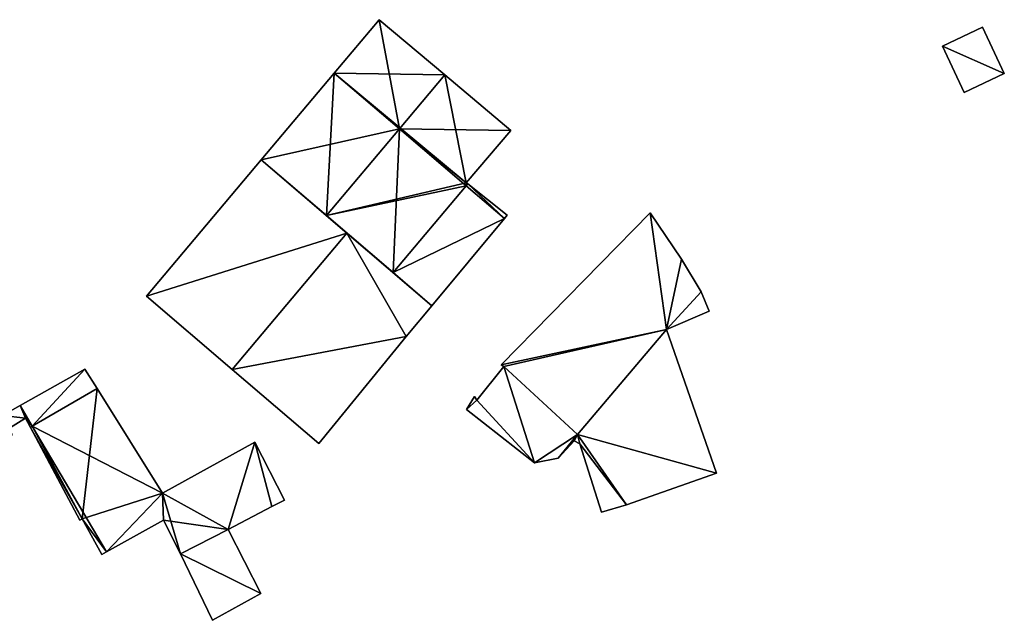
# Model space of a CAD drawing. Units: metres. Extents: x 69993 to 70628, y 348491 to 349002.
# Drawn here: x 70404 to 70453, y 348523 to 348553 of the extents above; entities that cross this region are included whole.
import ezdxf

# ---------------------------------------------------------------- set-up
doc = ezdxf.new("R2010")
doc.units = ezdxf.units.M
for name, color, linetype in [('FacadeFaces', 253, 'Continuous'), ('FloorBoundary', 4, 'Continuous'), ('FloorFaces', 253, 'Continuous'), ('OuterEaves', 4, 'Continuous'), ('RoofFaces', 24, 'Continuous'), ('RoofLines', 2, 'Continuous')]:
    doc.layers.add(name, color=color, linetype=linetype)

msp = doc.modelspace()

# ---------------------------------------------------------------- linework, layer by layer
at = {"layer": 'FacadeFaces'}
for points in [[(70421.691, 348552.795, 281.975), (70419.443, 348550.124, 278.871), (70419.443, 348550.124, 281.975), (70421.691, 348552.795, 281.975)], [(70421.691, 348552.795, 278.871), (70419.443, 348550.124, 278.871), (70421.691, 348552.795, 281.975), (70421.691, 348552.795, 278.871)], [(70424.973, 348550.025, 287.174), (70424.973, 348550.025, 278.871), (70421.691, 348552.795, 281.975), (70424.973, 348550.025, 287.174)], [(70424.973, 348550.025, 278.871), (70421.691, 348552.795, 278.871), (70421.691, 348552.795, 281.975), (70424.973, 348550.025, 278.871)], [(70451.902, 348552.413, 281.116), (70449.893, 348551.463, 279.124), (70449.893, 348551.463, 281.116), (70451.902, 348552.413, 281.116)], [(70451.902, 348552.413, 279.124), (70449.893, 348551.463, 279.124), (70451.902, 348552.413, 281.116), (70451.902, 348552.413, 279.124)], [(70452.993, 348550.103, 281.116), (70451.902, 348552.413, 279.124), (70451.902, 348552.413, 281.116), (70452.993, 348550.103, 281.116)], [(70452.993, 348550.103, 279.124), (70451.902, 348552.413, 279.124), (70452.993, 348550.103, 281.116), (70452.993, 348550.103, 279.124)], [(70449.893, 348551.463, 281.116), (70449.893, 348551.463, 279.124), (70450.984, 348549.154, 281.116), (70449.893, 348551.463, 281.116)], [(70450.984, 348549.154, 281.116), (70449.893, 348551.463, 279.124), (70450.984, 348549.154, 279.124), (70450.984, 348549.154, 281.116)], [(70419.443, 348550.124, 281.975), (70419.443, 348550.124, 278.871), (70415.784, 348545.776, 281.975), (70419.443, 348550.124, 281.975)], [(70419.443, 348550.124, 278.871), (70415.784, 348545.776, 278.871), (70415.784, 348545.776, 281.975), (70419.443, 348550.124, 278.871)], [(70428.278, 348547.237, 281.94), (70424.973, 348550.025, 278.871), (70424.973, 348550.025, 287.174), (70428.278, 348547.237, 281.94)], [(70428.278, 348547.237, 278.871), (70424.973, 348550.025, 278.871), (70428.278, 348547.237, 281.94), (70428.278, 348547.237, 278.871)], [(70450.984, 348549.154, 281.116), (70452.993, 348550.103, 279.124), (70452.993, 348550.103, 281.116), (70450.984, 348549.154, 281.116)], [(70450.984, 348549.154, 279.124), (70452.993, 348550.103, 279.124), (70450.984, 348549.154, 281.116), (70450.984, 348549.154, 279.124)], [(70426.053, 348544.623, 281.963), (70426.053, 348544.623, 278.871), (70428.278, 348547.237, 281.94), (70426.053, 348544.623, 281.963)], [(70426.053, 348544.623, 278.871), (70428.278, 348547.237, 278.871), (70428.278, 348547.237, 281.94), (70426.053, 348544.623, 278.871)], [(70415.784, 348545.776, 282.005), (70415.784, 348545.776, 279.028), (70410.034, 348538.943, 282.005), (70415.784, 348545.776, 282.005)], [(70415.784, 348545.776, 279.028), (70410.034, 348538.943, 279.028), (70410.034, 348538.943, 282.005), (70415.784, 348545.776, 279.028)], [(70415.784, 348545.776, 281.975), (70419.047, 348542.983, 278.871), (70419.047, 348542.983, 287.174), (70415.784, 348545.776, 281.975)], [(70415.784, 348545.776, 278.871), (70419.047, 348542.983, 278.871), (70415.784, 348545.776, 281.975), (70415.784, 348545.776, 278.871)], [(70420.073, 348542.105, 284.963), (70420.073, 348542.105, 279.028), (70415.784, 348545.776, 282.005), (70420.073, 348542.105, 284.963)], [(70415.784, 348545.776, 282.005), (70420.073, 348542.105, 279.028), (70415.784, 348545.776, 279.028), (70415.784, 348545.776, 282.005)], [(70422.385, 348540.125, 281.854), (70422.385, 348540.125, 278.871), (70426.044, 348544.473, 281.854), (70422.385, 348540.125, 281.854)], [(70422.385, 348540.125, 278.871), (70426.044, 348544.473, 278.871), (70426.044, 348544.473, 281.854), (70422.385, 348540.125, 278.871)], [(70426.044, 348544.473, 282.778), (70422.385, 348540.125, 278.871), (70422.385, 348540.125, 282.785), (70426.044, 348544.473, 282.778)], [(70426.044, 348544.473, 282.778), (70426.044, 348544.473, 278.871), (70422.385, 348540.125, 278.871), (70426.044, 348544.473, 282.778)], [(70426.124, 348544.567, 281.684), (70426.124, 348544.567, 278.871), (70426.044, 348544.473, 281.684), (70426.124, 348544.567, 281.684)], [(70426.044, 348544.473, 281.684), (70426.124, 348544.567, 278.871), (70426.044, 348544.473, 278.871), (70426.044, 348544.473, 281.684)], [(70426.044, 348544.473, 281.854), (70426.044, 348544.473, 278.871), (70426.124, 348544.567, 281.854), (70426.044, 348544.473, 281.854)], [(70426.124, 348544.567, 281.854), (70426.044, 348544.473, 278.871), (70426.124, 348544.567, 278.871), (70426.124, 348544.567, 281.854)], [(70426.044, 348544.473, 281.684), (70427.959, 348542.834, 278.871), (70427.959, 348542.834, 281.684), (70426.044, 348544.473, 281.684)], [(70426.044, 348544.473, 278.871), (70427.959, 348542.834, 278.871), (70426.044, 348544.473, 281.684), (70426.044, 348544.473, 278.871)], [(70427.959, 348542.834, 281.729), (70426.044, 348544.473, 278.871), (70426.044, 348544.473, 282.778), (70427.959, 348542.834, 281.729)], [(70427.959, 348542.834, 278.871), (70426.044, 348544.473, 278.871), (70427.959, 348542.834, 281.729), (70427.959, 348542.834, 278.871)], [(70426.124, 348544.567, 281.854), (70426.053, 348544.623, 278.871), (70426.053, 348544.623, 281.963), (70426.124, 348544.567, 281.854)], [(70426.124, 348544.567, 278.871), (70426.053, 348544.623, 278.871), (70426.124, 348544.567, 281.854), (70426.124, 348544.567, 278.871)], [(70428.106, 348543.011, 281.684), (70426.124, 348544.567, 278.871), (70426.124, 348544.567, 281.684), (70428.106, 348543.011, 281.684)], [(70428.106, 348543.011, 278.871), (70426.124, 348544.567, 278.871), (70428.106, 348543.011, 281.684), (70428.106, 348543.011, 278.871)], [(70419.047, 348542.983, 287.174), (70419.047, 348542.983, 278.871), (70422.385, 348540.125, 281.854), (70419.047, 348542.983, 287.174)], [(70419.047, 348542.983, 278.871), (70422.385, 348540.125, 278.871), (70422.385, 348540.125, 281.854), (70419.047, 348542.983, 278.871)], [(70435.265, 348543.115, 282.068), (70427.797, 348535.501, 279.352), (70427.797, 348535.501, 282.068), (70435.265, 348543.115, 282.068)], [(70435.265, 348543.115, 279.352), (70427.797, 348535.501, 279.352), (70435.265, 348543.115, 282.068), (70435.265, 348543.115, 279.352)], [(70427.959, 348542.834, 281.684), (70428.106, 348543.011, 278.871), (70428.106, 348543.011, 281.684), (70427.959, 348542.834, 281.684)], [(70427.959, 348542.834, 278.871), (70428.106, 348543.011, 278.871), (70427.959, 348542.834, 281.684), (70427.959, 348542.834, 278.871)], [(70436.829, 348540.799, 282.068), (70435.265, 348543.115, 279.352), (70435.265, 348543.115, 282.068), (70436.829, 348540.799, 282.068)], [(70436.829, 348540.799, 279.352), (70435.265, 348543.115, 279.352), (70436.829, 348540.799, 282.068), (70436.829, 348540.799, 279.352)], [(70424.326, 348538.464, 281.722), (70427.959, 348542.834, 278.871), (70427.959, 348542.834, 281.729), (70424.326, 348538.464, 281.722)], [(70424.326, 348538.464, 278.871), (70427.959, 348542.834, 278.871), (70424.326, 348538.464, 281.722), (70424.326, 348538.464, 278.871)], [(70424.326, 348538.464, 282.029), (70420.073, 348542.105, 279.028), (70420.073, 348542.105, 284.963), (70424.326, 348538.464, 282.029)], [(70424.326, 348538.464, 279.028), (70420.073, 348542.105, 279.028), (70424.326, 348538.464, 282.029), (70424.326, 348538.464, 279.028)], [(70437.811, 348539.155, 282.068), (70436.829, 348540.799, 279.352), (70436.829, 348540.799, 282.068), (70437.811, 348539.155, 282.068)], [(70437.811, 348539.155, 279.352), (70436.829, 348540.799, 279.352), (70437.811, 348539.155, 282.068), (70437.811, 348539.155, 279.352)], [(70422.385, 348540.125, 282.785), (70422.385, 348540.125, 278.871), (70424.326, 348538.464, 281.722), (70422.385, 348540.125, 282.785)], [(70422.385, 348540.125, 278.871), (70424.326, 348538.464, 278.871), (70424.326, 348538.464, 281.722), (70422.385, 348540.125, 278.871)], [(70410.034, 348538.943, 282.005), (70414.325, 348535.274, 279.028), (70414.325, 348535.274, 284.963), (70410.034, 348538.943, 282.005)], [(70410.034, 348538.943, 279.028), (70414.325, 348535.274, 279.028), (70410.034, 348538.943, 282.005), (70410.034, 348538.943, 279.028)], [(70438.215, 348538.191, 282.068), (70437.811, 348539.155, 279.352), (70437.811, 348539.155, 282.068), (70438.215, 348538.191, 282.068)], [(70438.215, 348538.191, 279.352), (70437.811, 348539.155, 279.352), (70438.215, 348538.191, 282.068), (70438.215, 348538.191, 279.352)], [(70423.051, 348536.931, 282.023), (70424.326, 348538.464, 279.028), (70424.326, 348538.464, 282.029), (70423.051, 348536.931, 282.023)], [(70423.051, 348536.931, 279.028), (70424.326, 348538.464, 279.028), (70423.051, 348536.931, 282.023), (70423.051, 348536.931, 279.028)], [(70436.079, 348537.281, 282.068), (70438.215, 348538.191, 279.352), (70438.215, 348538.191, 282.068), (70436.079, 348537.281, 282.068)], [(70436.079, 348537.281, 279.352), (70438.215, 348538.191, 279.352), (70436.079, 348537.281, 282.068), (70436.079, 348537.281, 279.352)], [(70438.583, 348530.078, 282.068), (70436.079, 348537.281, 279.352), (70436.079, 348537.281, 282.068), (70438.583, 348530.078, 282.068)], [(70438.583, 348530.078, 279.352), (70436.079, 348537.281, 279.352), (70438.583, 348530.078, 282.068), (70438.583, 348530.078, 279.352)], [(70418.663, 348531.565, 281.972), (70423.051, 348536.931, 279.028), (70423.051, 348536.931, 282.023), (70418.663, 348531.565, 281.972)], [(70418.663, 348531.565, 279.028), (70423.051, 348536.931, 279.028), (70418.663, 348531.565, 281.972), (70418.663, 348531.565, 279.028)], [(70427.797, 348535.501, 282.068), (70427.925, 348535.42, 279.352), (70427.925, 348535.42, 282.068), (70427.797, 348535.501, 282.068)], [(70427.797, 348535.501, 279.352), (70427.925, 348535.42, 279.352), (70427.797, 348535.501, 282.068), (70427.797, 348535.501, 279.352)], [(70406.959, 348535.293, 281.307), (70406.959, 348535.293, 278.845), (70403.708, 348533.464, 281.307), (70406.959, 348535.293, 281.307)], [(70403.708, 348533.464, 281.307), (70406.959, 348535.293, 278.845), (70403.708, 348533.464, 278.845), (70403.708, 348533.464, 281.307)], [(70407.565, 348534.324, 281.307), (70406.959, 348535.293, 278.845), (70406.959, 348535.293, 281.307), (70407.565, 348534.324, 281.307)], [(70407.565, 348534.324, 278.845), (70406.959, 348535.293, 278.845), (70407.565, 348534.324, 281.307), (70407.565, 348534.324, 278.845)], [(70414.325, 348535.274, 284.963), (70414.325, 348535.274, 279.028), (70418.663, 348531.565, 281.972), (70414.325, 348535.274, 284.963)], [(70414.325, 348535.274, 279.028), (70418.663, 348531.565, 279.028), (70418.663, 348531.565, 281.972), (70414.325, 348535.274, 279.028)], [(70427.925, 348535.42, 281.593), (70426.582, 348533.745, 279.452), (70426.582, 348533.745, 281.593), (70427.925, 348535.42, 281.593)], [(70427.925, 348535.42, 279.452), (70426.582, 348533.745, 279.452), (70427.925, 348535.42, 281.593), (70427.925, 348535.42, 279.452)], [(70427.925, 348535.42, 282.068), (70431.614, 348532.025, 279.352), (70431.614, 348532.025, 282.068), (70427.925, 348535.42, 282.068)], [(70427.925, 348535.42, 279.352), (70431.614, 348532.025, 279.352), (70427.925, 348535.42, 282.068), (70427.925, 348535.42, 279.352)], [(70431.614, 348532.025, 281.593), (70427.925, 348535.42, 279.452), (70427.925, 348535.42, 281.593), (70431.614, 348532.025, 281.593)], [(70431.614, 348532.025, 279.452), (70427.925, 348535.42, 279.452), (70431.614, 348532.025, 281.593), (70431.614, 348532.025, 279.452)], [(70407.565, 348534.324, 281.702), (70407.565, 348534.324, 278.845), (70404.318, 348532.43, 281.312), (70407.565, 348534.324, 281.702)], [(70407.565, 348534.324, 278.845), (70404.318, 348532.43, 278.845), (70404.318, 348532.43, 281.312), (70407.565, 348534.324, 278.845)], [(70404.318, 348532.43, 281.312), (70404.318, 348532.43, 278.845), (70407.565, 348534.324, 281.307), (70404.318, 348532.43, 281.312)], [(70404.318, 348532.43, 278.845), (70407.565, 348534.324, 278.845), (70407.565, 348534.324, 281.307), (70404.318, 348532.43, 278.845)], [(70410.842, 348529.086, 281.71), (70410.842, 348529.086, 278.845), (70407.565, 348534.324, 281.702), (70410.842, 348529.086, 281.71)], [(70410.842, 348529.086, 278.845), (70407.565, 348534.324, 278.845), (70407.565, 348534.324, 281.702), (70410.842, 348529.086, 278.845)], [(70426.469, 348533.925, 281.593), (70426.062, 348533.276, 279.452), (70426.062, 348533.276, 281.593), (70426.469, 348533.925, 281.593)], [(70426.469, 348533.925, 279.452), (70426.062, 348533.276, 279.452), (70426.469, 348533.925, 281.593), (70426.469, 348533.925, 279.452)], [(70426.582, 348533.745, 281.593), (70426.582, 348533.745, 279.452), (70426.469, 348533.925, 281.593), (70426.582, 348533.745, 281.593)], [(70426.469, 348533.925, 281.593), (70426.582, 348533.745, 279.452), (70426.469, 348533.925, 279.452), (70426.469, 348533.925, 281.593)], [(70403.708, 348533.464, 283.265), (70402.823, 348532.966, 278.845), (70402.823, 348532.966, 283.284), (70403.708, 348533.464, 283.265)], [(70403.708, 348533.464, 278.845), (70402.823, 348532.966, 278.845), (70403.708, 348533.464, 283.265), (70403.708, 348533.464, 278.845)], [(70404.318, 348532.43, 281.814), (70403.708, 348533.464, 278.845), (70403.708, 348533.464, 283.265), (70404.318, 348532.43, 281.814)], [(70404.318, 348532.43, 278.845), (70403.708, 348533.464, 278.845), (70404.318, 348532.43, 281.814), (70404.318, 348532.43, 278.845)], [(70403.708, 348533.464, 281.307), (70404.318, 348532.43, 278.845), (70404.318, 348532.43, 281.312), (70403.708, 348533.464, 281.307)], [(70403.708, 348533.464, 278.845), (70404.318, 348532.43, 278.845), (70403.708, 348533.464, 281.307), (70403.708, 348533.464, 278.845)], [(70426.062, 348533.276, 281.593), (70429.472, 348530.593, 279.452), (70429.472, 348530.593, 281.593), (70426.062, 348533.276, 281.593)], [(70426.062, 348533.276, 279.452), (70429.472, 348530.593, 279.452), (70426.062, 348533.276, 281.593), (70426.062, 348533.276, 279.452)], [(70403.154, 348532.314, 282.402), (70403.981, 348532.832, 278.845), (70403.981, 348532.832, 282.439), (70403.154, 348532.314, 282.402)], [(70403.154, 348532.314, 278.845), (70403.981, 348532.832, 278.845), (70403.154, 348532.314, 282.402), (70403.154, 348532.314, 278.845)], [(70403.981, 348532.832, 282.439), (70403.981, 348532.832, 278.845), (70404.225, 348532.375, 281.814), (70403.981, 348532.832, 282.439)], [(70403.981, 348532.832, 278.845), (70404.225, 348532.375, 278.845), (70404.225, 348532.375, 281.814), (70403.981, 348532.832, 278.845)], [(70404.318, 348532.43, 281.312), (70404.318, 348532.43, 278.845), (70404.225, 348532.375, 281.307), (70404.318, 348532.43, 281.312)], [(70404.318, 348532.43, 278.845), (70404.225, 348532.375, 278.845), (70404.225, 348532.375, 281.307), (70404.318, 348532.43, 278.845)], [(70404.225, 348532.375, 281.814), (70404.225, 348532.375, 278.845), (70404.318, 348532.43, 281.814), (70404.225, 348532.375, 281.814)], [(70404.225, 348532.375, 278.845), (70404.318, 348532.43, 278.845), (70404.318, 348532.43, 281.814), (70404.225, 348532.375, 278.845)], [(70404.225, 348532.375, 281.307), (70406.703, 348527.724, 278.845), (70406.703, 348527.724, 281.307), (70404.225, 348532.375, 281.307)], [(70404.225, 348532.375, 278.845), (70406.703, 348527.724, 278.845), (70404.225, 348532.375, 281.307), (70404.225, 348532.375, 278.845)], [(70431.614, 348532.025, 282.068), (70431.734, 348531.554, 279.352), (70431.734, 348531.554, 282.068), (70431.614, 348532.025, 282.068)], [(70431.614, 348532.025, 279.352), (70431.734, 348531.554, 279.352), (70431.614, 348532.025, 282.068), (70431.614, 348532.025, 279.352)], [(70431.734, 348531.554, 281.593), (70431.614, 348532.025, 279.452), (70431.614, 348532.025, 281.593), (70431.734, 348531.554, 281.593)], [(70431.734, 348531.554, 279.452), (70431.614, 348532.025, 279.452), (70431.734, 348531.554, 281.593), (70431.734, 348531.554, 279.452)], [(70415.473, 348531.639, 282.465), (70410.842, 348529.086, 279.419), (70410.842, 348529.086, 282.465), (70415.473, 348531.639, 282.465)], [(70415.473, 348531.639, 279.419), (70410.842, 348529.086, 279.419), (70415.473, 348531.639, 282.465), (70415.473, 348531.639, 279.419)], [(70416.943, 348528.723, 280.983), (70415.473, 348531.639, 279.419), (70415.473, 348531.639, 282.465), (70416.943, 348528.723, 280.983)], [(70416.943, 348528.723, 279.419), (70415.473, 348531.639, 279.419), (70416.943, 348528.723, 280.983), (70416.943, 348528.723, 279.419)], [(70430.65, 348530.826, 281.593), (70431.449, 348531.707, 279.452), (70431.449, 348531.707, 281.593), (70430.65, 348530.826, 281.593)], [(70430.65, 348530.826, 279.452), (70431.449, 348531.707, 279.452), (70430.65, 348530.826, 281.593), (70430.65, 348530.826, 279.452)], [(70431.449, 348531.707, 281.593), (70431.734, 348531.554, 279.452), (70431.734, 348531.554, 281.593), (70431.449, 348531.707, 281.593)], [(70431.449, 348531.707, 279.452), (70431.734, 348531.554, 279.452), (70431.449, 348531.707, 281.593), (70431.449, 348531.707, 279.452)], [(70431.734, 348531.554, 282.068), (70431.734, 348531.554, 279.352), (70432.82, 348528.127, 282.068), (70431.734, 348531.554, 282.068)], [(70432.82, 348528.127, 282.068), (70431.734, 348531.554, 279.352), (70432.82, 348528.127, 279.352), (70432.82, 348528.127, 282.068)], [(70429.472, 348530.593, 281.593), (70430.65, 348530.826, 279.452), (70430.65, 348530.826, 281.593), (70429.472, 348530.593, 281.593)], [(70429.472, 348530.593, 279.452), (70430.65, 348530.826, 279.452), (70429.472, 348530.593, 281.593), (70429.472, 348530.593, 279.452)], [(70434.083, 348528.494, 282.068), (70438.583, 348530.078, 279.352), (70438.583, 348530.078, 282.068), (70434.083, 348528.494, 282.068)], [(70434.083, 348528.494, 279.352), (70438.583, 348530.078, 279.352), (70434.083, 348528.494, 282.068), (70434.083, 348528.494, 279.352)], [(70410.888, 348527.726, 281.641), (70410.842, 348529.086, 278.845), (70410.842, 348529.086, 281.71), (70410.888, 348527.726, 281.641)], [(70410.888, 348527.726, 278.845), (70410.842, 348529.086, 278.845), (70410.888, 348527.726, 281.641), (70410.888, 348527.726, 278.845)], [(70410.842, 348529.086, 282.465), (70410.842, 348529.086, 279.419), (70410.888, 348527.726, 281.914), (70410.842, 348529.086, 282.465)], [(70410.842, 348529.086, 279.419), (70410.888, 348527.726, 279.419), (70410.888, 348527.726, 281.914), (70410.842, 348529.086, 279.419)], [(70416.318, 348528.411, 280.996), (70416.318, 348528.411, 279.419), (70416.943, 348528.723, 280.983), (70416.318, 348528.411, 280.996)], [(70416.318, 348528.411, 279.419), (70416.943, 348528.723, 279.419), (70416.943, 348528.723, 280.983), (70416.318, 348528.411, 279.419)], [(70414.13, 348527.257, 281.017), (70414.13, 348527.257, 279.419), (70416.318, 348528.411, 280.996), (70414.13, 348527.257, 281.017)], [(70416.318, 348528.411, 280.996), (70414.13, 348527.257, 279.419), (70416.318, 348528.411, 279.419), (70416.318, 348528.411, 280.996)], [(70432.82, 348528.127, 282.068), (70434.083, 348528.494, 279.352), (70434.083, 348528.494, 282.068), (70432.82, 348528.127, 282.068)], [(70432.82, 348528.127, 279.352), (70434.083, 348528.494, 279.352), (70432.82, 348528.127, 282.068), (70432.82, 348528.127, 279.352)], [(70406.703, 348527.724, 281.307), (70406.813, 348527.795, 278.845), (70406.813, 348527.795, 281.307), (70406.703, 348527.724, 281.307)], [(70406.703, 348527.724, 278.845), (70406.813, 348527.795, 278.845), (70406.703, 348527.724, 281.307), (70406.703, 348527.724, 278.845)], [(70406.813, 348527.795, 281.307), (70406.813, 348527.795, 278.845), (70407.809, 348526.014, 281.307), (70406.813, 348527.795, 281.307)], [(70407.809, 348526.014, 281.307), (70406.813, 348527.795, 278.845), (70407.809, 348526.014, 278.845), (70407.809, 348526.014, 281.307)], [(70408.031, 348526.137, 281.302), (70410.888, 348527.726, 278.845), (70410.888, 348527.726, 281.641), (70408.031, 348526.137, 281.302)], [(70408.031, 348526.137, 278.845), (70410.888, 348527.726, 278.845), (70408.031, 348526.137, 281.302), (70408.031, 348526.137, 278.845)], [(70410.888, 348527.726, 281.914), (70410.888, 348527.726, 279.419), (70411.738, 348526.041, 281.058), (70410.888, 348527.726, 281.914)], [(70410.888, 348527.726, 279.419), (70411.738, 348526.041, 279.419), (70411.738, 348526.041, 281.058), (70410.888, 348527.726, 279.419)], [(70411.738, 348526.041, 281.058), (70411.738, 348526.041, 279.419), (70414.13, 348527.257, 281.017), (70411.738, 348526.041, 281.058)], [(70411.738, 348526.041, 279.419), (70414.13, 348527.257, 279.419), (70414.13, 348527.257, 281.017), (70411.738, 348526.041, 279.419)], [(70414.13, 348527.257, 281.732), (70411.738, 348526.041, 279.501), (70411.738, 348526.041, 281.732), (70414.13, 348527.257, 281.732)], [(70414.13, 348527.257, 279.501), (70411.738, 348526.041, 279.501), (70414.13, 348527.257, 281.732), (70414.13, 348527.257, 279.501)], [(70415.773, 348524.046, 281.732), (70414.13, 348527.257, 279.501), (70414.13, 348527.257, 281.732), (70415.773, 348524.046, 281.732)], [(70415.773, 348524.046, 279.501), (70414.13, 348527.257, 279.501), (70415.773, 348524.046, 281.732), (70415.773, 348524.046, 279.501)], [(70407.809, 348526.014, 281.307), (70407.809, 348526.014, 278.845), (70408.031, 348526.137, 281.302), (70407.809, 348526.014, 281.307)], [(70407.809, 348526.014, 278.845), (70408.031, 348526.137, 278.845), (70408.031, 348526.137, 281.302), (70407.809, 348526.014, 278.845)], [(70411.738, 348526.041, 281.732), (70411.738, 348526.041, 279.501), (70413.353, 348522.71, 281.732), (70411.738, 348526.041, 281.732)], [(70413.353, 348522.71, 281.732), (70411.738, 348526.041, 279.501), (70413.353, 348522.71, 279.501), (70413.353, 348522.71, 281.732)], [(70413.353, 348522.71, 281.732), (70415.773, 348524.046, 279.501), (70415.773, 348524.046, 281.732), (70413.353, 348522.71, 281.732)], [(70413.353, 348522.71, 279.501), (70415.773, 348524.046, 279.501), (70413.353, 348522.71, 281.732), (70413.353, 348522.71, 279.501)]]:
    msp.add_3dface(points, dxfattribs=at)
at = {"layer": 'FloorBoundary'}
for points in [[(70426.124, 348544.567, 278.871), (70426.053, 348544.623, 278.871), (70428.278, 348547.237, 278.871), (70424.973, 348550.025, 278.871), (70421.691, 348552.795, 278.871), (70419.443, 348550.124, 278.871), (70415.784, 348545.776, 278.871), (70419.047, 348542.983, 278.871), (70422.385, 348540.125, 278.871), (70426.044, 348544.473, 278.871), (70426.124, 348544.567, 278.871)], [(70450.984, 348549.154, 279.124), (70452.993, 348550.103, 279.124), (70451.902, 348552.413, 279.124), (70449.893, 348551.463, 279.124), (70450.984, 348549.154, 279.124)], [(70415.784, 348545.776, 279.028), (70410.034, 348538.943, 279.028), (70414.325, 348535.274, 279.028), (70418.663, 348531.565, 279.028), (70423.051, 348536.931, 279.028), (70424.326, 348538.464, 279.028), (70420.073, 348542.105, 279.028), (70415.784, 348545.776, 279.028)], [(70422.385, 348540.125, 278.871), (70424.326, 348538.464, 278.871), (70427.959, 348542.834, 278.871), (70426.044, 348544.473, 278.871), (70422.385, 348540.125, 278.871)], [(70426.044, 348544.473, 278.871), (70427.959, 348542.834, 278.871), (70428.106, 348543.011, 278.871), (70426.124, 348544.567, 278.871), (70426.044, 348544.473, 278.871)], [(70432.82, 348528.127, 279.352), (70434.083, 348528.494, 279.352), (70438.583, 348530.078, 279.352), (70436.079, 348537.281, 279.352), (70438.215, 348538.191, 279.352), (70437.811, 348539.155, 279.352), (70436.829, 348540.799, 279.352), (70435.265, 348543.115, 279.352), (70427.797, 348535.501, 279.352), (70427.925, 348535.42, 279.352), (70431.614, 348532.025, 279.352), (70431.734, 348531.554, 279.352), (70432.82, 348528.127, 279.352)], [(70403.154, 348532.314, 278.845), (70403.981, 348532.832, 278.845), (70404.225, 348532.375, 278.845), (70404.318, 348532.43, 278.845), (70403.708, 348533.464, 278.845), (70402.823, 348532.966, 278.845), (70401.161, 348535.912, 278.845), (70399.144, 348539.488, 278.845), (70387.248, 348532.577, 278.845), (70387.059, 348532.894, 278.845), (70386.64, 348532.621, 278.845), (70388.914, 348528.767, 278.845), (70391.135, 348525.002, 278.845), (70396.543, 348528.035, 278.845), (70398.635, 348529.315, 278.845), (70403.33, 348532.003, 278.845), (70403.154, 348532.314, 278.845)], [(70403.708, 348533.464, 278.845), (70404.318, 348532.43, 278.845), (70407.565, 348534.324, 278.845), (70406.959, 348535.293, 278.845), (70403.708, 348533.464, 278.845)], [(70426.469, 348533.925, 279.452), (70426.062, 348533.276, 279.452), (70429.472, 348530.593, 279.452), (70430.65, 348530.826, 279.452), (70431.449, 348531.707, 279.452), (70431.734, 348531.554, 279.452), (70431.614, 348532.025, 279.452), (70427.925, 348535.42, 279.452), (70426.582, 348533.745, 279.452), (70426.469, 348533.925, 279.452)], [(70407.809, 348526.014, 278.845), (70408.031, 348526.137, 278.845), (70410.888, 348527.726, 278.845), (70410.842, 348529.086, 278.845), (70407.565, 348534.324, 278.845), (70404.318, 348532.43, 278.845), (70404.225, 348532.375, 278.845), (70406.703, 348527.724, 278.845), (70406.813, 348527.795, 278.845), (70407.809, 348526.014, 278.845)], [(70416.318, 348528.411, 279.419), (70416.943, 348528.723, 279.419), (70415.473, 348531.639, 279.419), (70410.842, 348529.086, 279.419), (70410.888, 348527.726, 279.419), (70411.738, 348526.041, 279.419), (70414.13, 348527.257, 279.419), (70416.318, 348528.411, 279.419)], [(70413.353, 348522.71, 279.501), (70415.773, 348524.046, 279.501), (70414.13, 348527.257, 279.501), (70411.738, 348526.041, 279.501), (70413.353, 348522.71, 279.501)]]:
    msp.add_polyline3d(points, dxfattribs=at)
at = {"layer": 'FloorFaces'}
for points in [[(70424.973, 348550.025, 278.871), (70419.443, 348550.124, 278.871), (70421.691, 348552.795, 278.871), (70424.973, 348550.025, 278.871)], [(70452.993, 348550.103, 279.124), (70449.893, 348551.463, 279.124), (70451.902, 348552.413, 279.124), (70452.993, 348550.103, 279.124)], [(70450.984, 348549.154, 279.124), (70449.893, 348551.463, 279.124), (70452.993, 348550.103, 279.124), (70450.984, 348549.154, 279.124)], [(70419.443, 348550.124, 278.871), (70419.047, 348542.983, 278.871), (70415.784, 348545.776, 278.871), (70419.443, 348550.124, 278.871)], [(70426.053, 348544.623, 278.871), (70419.047, 348542.983, 278.871), (70419.443, 348550.124, 278.871), (70426.053, 348544.623, 278.871)], [(70426.053, 348544.623, 278.871), (70419.443, 348550.124, 278.871), (70424.973, 348550.025, 278.871), (70426.053, 348544.623, 278.871)], [(70426.053, 348544.623, 278.871), (70424.973, 348550.025, 278.871), (70428.278, 348547.237, 278.871), (70426.053, 348544.623, 278.871)], [(70415.784, 348545.776, 279.028), (70420.073, 348542.105, 279.028), (70410.034, 348538.943, 279.028), (70415.784, 348545.776, 279.028)], [(70426.053, 348544.623, 278.871), (70426.044, 348544.473, 278.871), (70419.047, 348542.983, 278.871), (70426.053, 348544.623, 278.871)], [(70419.047, 348542.983, 278.871), (70426.044, 348544.473, 278.871), (70422.385, 348540.125, 278.871), (70419.047, 348542.983, 278.871)], [(70422.385, 348540.125, 278.871), (70426.044, 348544.473, 278.871), (70427.959, 348542.834, 278.871), (70422.385, 348540.125, 278.871)], [(70426.124, 348544.567, 278.871), (70426.044, 348544.473, 278.871), (70426.053, 348544.623, 278.871), (70426.124, 348544.567, 278.871)], [(70426.044, 348544.473, 278.871), (70426.124, 348544.567, 278.871), (70427.959, 348542.834, 278.871), (70426.044, 348544.473, 278.871)], [(70427.959, 348542.834, 278.871), (70426.124, 348544.567, 278.871), (70428.106, 348543.011, 278.871), (70427.959, 348542.834, 278.871)], [(70436.079, 348537.281, 279.352), (70427.797, 348535.501, 279.352), (70435.265, 348543.115, 279.352), (70436.079, 348537.281, 279.352)], [(70436.079, 348537.281, 279.352), (70435.265, 348543.115, 279.352), (70436.829, 348540.799, 279.352), (70436.079, 348537.281, 279.352)], [(70422.385, 348540.125, 278.871), (70427.959, 348542.834, 278.871), (70424.326, 348538.464, 278.871), (70422.385, 348540.125, 278.871)], [(70410.034, 348538.943, 279.028), (70420.073, 348542.105, 279.028), (70414.325, 348535.274, 279.028), (70410.034, 348538.943, 279.028)], [(70414.325, 348535.274, 279.028), (70420.073, 348542.105, 279.028), (70423.051, 348536.931, 279.028), (70414.325, 348535.274, 279.028)], [(70423.051, 348536.931, 279.028), (70420.073, 348542.105, 279.028), (70424.326, 348538.464, 279.028), (70423.051, 348536.931, 279.028)], [(70436.079, 348537.281, 279.352), (70436.829, 348540.799, 279.352), (70437.811, 348539.155, 279.352), (70436.079, 348537.281, 279.352)], [(70436.079, 348537.281, 279.352), (70437.811, 348539.155, 279.352), (70438.215, 348538.191, 279.352), (70436.079, 348537.281, 279.352)], [(70436.079, 348537.281, 279.352), (70427.925, 348535.42, 279.352), (70427.797, 348535.501, 279.352), (70436.079, 348537.281, 279.352)], [(70436.079, 348537.281, 279.352), (70431.614, 348532.025, 279.352), (70427.925, 348535.42, 279.352), (70436.079, 348537.281, 279.352)], [(70438.583, 348530.078, 279.352), (70431.614, 348532.025, 279.352), (70436.079, 348537.281, 279.352), (70438.583, 348530.078, 279.352)], [(70414.325, 348535.274, 279.028), (70423.051, 348536.931, 279.028), (70418.663, 348531.565, 279.028), (70414.325, 348535.274, 279.028)], [(70403.708, 348533.464, 278.845), (70406.959, 348535.293, 278.845), (70404.318, 348532.43, 278.845), (70403.708, 348533.464, 278.845)], [(70404.318, 348532.43, 278.845), (70406.959, 348535.293, 278.845), (70407.565, 348534.324, 278.845), (70404.318, 348532.43, 278.845)], [(70429.472, 348530.593, 279.452), (70426.582, 348533.745, 279.452), (70427.925, 348535.42, 279.452), (70429.472, 348530.593, 279.452)], [(70429.472, 348530.593, 279.452), (70427.925, 348535.42, 279.452), (70431.614, 348532.025, 279.452), (70429.472, 348530.593, 279.452)], [(70407.565, 348534.324, 278.845), (70406.813, 348527.795, 278.845), (70404.318, 348532.43, 278.845), (70407.565, 348534.324, 278.845)], [(70410.842, 348529.086, 278.845), (70406.813, 348527.795, 278.845), (70407.565, 348534.324, 278.845), (70410.842, 348529.086, 278.845)], [(70426.469, 348533.925, 279.452), (70426.582, 348533.745, 279.452), (70426.062, 348533.276, 279.452), (70426.469, 348533.925, 279.452)], [(70426.062, 348533.276, 279.452), (70426.582, 348533.745, 279.452), (70429.472, 348530.593, 279.452), (70426.062, 348533.276, 279.452)], [(70403.981, 348532.832, 278.845), (70402.823, 348532.966, 278.845), (70403.708, 348533.464, 278.845), (70403.981, 348532.832, 278.845)], [(70403.981, 348532.832, 278.845), (70403.708, 348533.464, 278.845), (70404.318, 348532.43, 278.845), (70403.981, 348532.832, 278.845)], [(70403.154, 348532.314, 278.845), (70402.823, 348532.966, 278.845), (70403.981, 348532.832, 278.845), (70403.154, 348532.314, 278.845)], [(70403.981, 348532.832, 278.845), (70404.318, 348532.43, 278.845), (70404.225, 348532.375, 278.845), (70403.981, 348532.832, 278.845)], [(70404.318, 348532.43, 278.845), (70406.813, 348527.795, 278.845), (70404.225, 348532.375, 278.845), (70404.318, 348532.43, 278.845)], [(70404.225, 348532.375, 278.845), (70406.813, 348527.795, 278.845), (70406.703, 348527.724, 278.845), (70404.225, 348532.375, 278.845)], [(70429.472, 348530.593, 279.452), (70431.614, 348532.025, 279.452), (70430.65, 348530.826, 279.452), (70429.472, 348530.593, 279.452)], [(70430.65, 348530.826, 279.452), (70431.614, 348532.025, 279.452), (70431.449, 348531.707, 279.452), (70430.65, 348530.826, 279.452)], [(70431.449, 348531.707, 279.452), (70431.614, 348532.025, 279.452), (70431.734, 348531.554, 279.452), (70431.449, 348531.707, 279.452)], [(70434.083, 348528.494, 279.352), (70431.614, 348532.025, 279.352), (70438.583, 348530.078, 279.352), (70434.083, 348528.494, 279.352)], [(70434.083, 348528.494, 279.352), (70431.734, 348531.554, 279.352), (70431.614, 348532.025, 279.352), (70434.083, 348528.494, 279.352)], [(70415.473, 348531.639, 279.419), (70414.13, 348527.257, 279.419), (70410.842, 348529.086, 279.419), (70415.473, 348531.639, 279.419)], [(70416.318, 348528.411, 279.419), (70414.13, 348527.257, 279.419), (70415.473, 348531.639, 279.419), (70416.318, 348528.411, 279.419)], [(70416.318, 348528.411, 279.419), (70415.473, 348531.639, 279.419), (70416.943, 348528.723, 279.419), (70416.318, 348528.411, 279.419)], [(70432.82, 348528.127, 279.352), (70431.734, 348531.554, 279.352), (70434.083, 348528.494, 279.352), (70432.82, 348528.127, 279.352)], [(70408.031, 348526.137, 278.845), (70406.813, 348527.795, 278.845), (70410.842, 348529.086, 278.845), (70408.031, 348526.137, 278.845)], [(70408.031, 348526.137, 278.845), (70410.842, 348529.086, 278.845), (70410.888, 348527.726, 278.845), (70408.031, 348526.137, 278.845)], [(70410.842, 348529.086, 279.419), (70411.738, 348526.041, 279.419), (70410.888, 348527.726, 279.419), (70410.842, 348529.086, 279.419)], [(70410.842, 348529.086, 279.419), (70414.13, 348527.257, 279.419), (70411.738, 348526.041, 279.419), (70410.842, 348529.086, 279.419)], [(70407.809, 348526.014, 278.845), (70406.813, 348527.795, 278.845), (70408.031, 348526.137, 278.845), (70407.809, 348526.014, 278.845)], [(70415.773, 348524.046, 279.501), (70411.738, 348526.041, 279.501), (70414.13, 348527.257, 279.501), (70415.773, 348524.046, 279.501)], [(70413.353, 348522.71, 279.501), (70411.738, 348526.041, 279.501), (70415.773, 348524.046, 279.501), (70413.353, 348522.71, 279.501)]]:
    msp.add_3dface(points, dxfattribs=at)
at = {"layer": 'OuterEaves'}
for points in [[(70428.278, 348547.237, 281.94), (70424.973, 348550.025, 287.174), (70421.691, 348552.795, 281.975), (70419.443, 348550.124, 281.975), (70415.784, 348545.776, 281.975), (70419.047, 348542.983, 287.174), (70422.385, 348540.125, 281.854), (70426.044, 348544.473, 281.854), (70426.124, 348544.567, 281.854), (70426.053, 348544.623, 281.963), (70428.278, 348547.237, 281.94)], [(70450.984, 348549.154, 281.116), (70452.993, 348550.103, 281.116), (70451.902, 348552.413, 281.116), (70449.893, 348551.463, 281.116), (70450.984, 348549.154, 281.116)], [(70423.051, 348536.931, 282.023), (70424.326, 348538.464, 282.029), (70420.073, 348542.105, 284.963), (70415.784, 348545.776, 282.005), (70410.034, 348538.943, 282.005), (70414.325, 348535.274, 284.963), (70418.663, 348531.565, 281.972), (70423.051, 348536.931, 282.023)], [(70427.959, 348542.834, 281.729), (70426.044, 348544.473, 282.778), (70422.385, 348540.125, 282.785), (70424.326, 348538.464, 281.722), (70427.959, 348542.834, 281.729)], [(70428.106, 348543.011, 281.684), (70426.124, 348544.567, 281.684), (70426.044, 348544.473, 281.684), (70427.959, 348542.834, 281.684), (70428.106, 348543.011, 281.684)], [(70432.82, 348528.127, 282.068), (70434.083, 348528.494, 282.068), (70438.583, 348530.078, 282.068), (70436.079, 348537.281, 282.068), (70438.215, 348538.191, 282.068), (70437.811, 348539.155, 282.068), (70436.829, 348540.799, 282.068), (70435.265, 348543.115, 282.068), (70427.797, 348535.501, 282.068), (70427.925, 348535.42, 282.068), (70431.614, 348532.025, 282.068), (70431.734, 348531.554, 282.068), (70432.82, 348528.127, 282.068)], [(70404.225, 348532.375, 281.814), (70404.318, 348532.43, 281.814), (70403.708, 348533.464, 283.265), (70402.823, 348532.966, 283.284), (70401.161, 348535.912, 287.371), (70399.144, 348539.488, 282.411), (70387.248, 348532.577, 282.381), (70387.059, 348532.894, 281.935), (70386.64, 348532.621, 281.965), (70388.914, 348528.767, 287.371), (70391.135, 348525.002, 282.088), (70396.543, 348528.035, 281.961), (70398.635, 348529.315, 282.024), (70403.33, 348532.003, 281.971), (70403.154, 348532.314, 282.402), (70403.981, 348532.832, 282.439), (70404.225, 348532.375, 281.814)], [(70407.565, 348534.324, 281.307), (70406.959, 348535.293, 281.307), (70403.708, 348533.464, 281.307), (70404.318, 348532.43, 281.312), (70407.565, 348534.324, 281.307)], [(70426.582, 348533.745, 281.593), (70426.469, 348533.925, 281.593), (70426.062, 348533.276, 281.593), (70429.472, 348530.593, 281.593), (70430.65, 348530.826, 281.593), (70431.449, 348531.707, 281.593), (70431.734, 348531.554, 281.593), (70431.614, 348532.025, 281.593), (70427.925, 348535.42, 281.593), (70426.582, 348533.745, 281.593)], [(70410.888, 348527.726, 281.641), (70410.842, 348529.086, 281.71), (70407.565, 348534.324, 281.702), (70404.318, 348532.43, 281.312), (70404.225, 348532.375, 281.307), (70406.703, 348527.724, 281.307), (70406.813, 348527.795, 281.307), (70407.809, 348526.014, 281.307), (70408.031, 348526.137, 281.302), (70410.888, 348527.726, 281.641)], [(70411.738, 348526.041, 281.058), (70414.13, 348527.257, 281.017), (70416.318, 348528.411, 280.996), (70416.943, 348528.723, 280.983), (70415.473, 348531.639, 282.465), (70410.842, 348529.086, 282.465), (70410.888, 348527.726, 281.914), (70411.738, 348526.041, 281.058)], [(70413.353, 348522.71, 281.732), (70415.773, 348524.046, 281.732), (70414.13, 348527.257, 281.732), (70411.738, 348526.041, 281.732), (70413.353, 348522.71, 281.732)]]:
    msp.add_polyline3d(points, dxfattribs=at)
at = {"layer": 'RoofFaces'}
for points in [[(70419.443, 348550.124, 281.975), (70422.706, 348547.331, 287.174), (70421.691, 348552.795, 281.975), (70419.443, 348550.124, 281.975)], [(70421.691, 348552.795, 281.975), (70422.706, 348547.331, 287.174), (70424.973, 348550.025, 287.174), (70421.691, 348552.795, 281.975)], [(70451.902, 348552.413, 281.116), (70449.893, 348551.463, 281.116), (70452.993, 348550.103, 281.116), (70451.902, 348552.413, 281.116)], [(70452.993, 348550.103, 281.116), (70449.893, 348551.463, 281.116), (70450.984, 348549.154, 281.116), (70452.993, 348550.103, 281.116)], [(70415.784, 348545.776, 281.975), (70422.706, 348547.331, 287.174), (70419.443, 348550.124, 281.975), (70415.784, 348545.776, 281.975)], [(70424.973, 348550.025, 287.174), (70422.706, 348547.331, 287.174), (70428.278, 348547.237, 281.94), (70424.973, 348550.025, 287.174)], [(70419.047, 348542.983, 287.174), (70422.706, 348547.331, 287.174), (70415.784, 348545.776, 281.975), (70419.047, 348542.983, 287.174)], [(70422.385, 348540.125, 281.854), (70422.706, 348547.331, 287.174), (70419.047, 348542.983, 287.174), (70422.385, 348540.125, 281.854)], [(70426.044, 348544.473, 281.854), (70422.706, 348547.331, 287.174), (70422.385, 348540.125, 281.854), (70426.044, 348544.473, 281.854)], [(70428.278, 348547.237, 281.94), (70422.706, 348547.331, 287.174), (70426.053, 348544.623, 281.963), (70428.278, 348547.237, 281.94)], [(70426.053, 348544.623, 281.963), (70422.706, 348547.331, 287.174), (70426.044, 348544.473, 281.854), (70426.053, 348544.623, 281.963)], [(70415.784, 348545.776, 282.005), (70410.034, 348538.943, 282.005), (70420.073, 348542.105, 284.963), (70415.784, 348545.776, 282.005)], [(70426.044, 348544.473, 282.778), (70422.385, 348540.125, 282.785), (70427.959, 348542.834, 281.729), (70426.044, 348544.473, 282.778)], [(70426.124, 348544.567, 281.854), (70426.053, 348544.623, 281.963), (70426.044, 348544.473, 281.854), (70426.124, 348544.567, 281.854)], [(70426.044, 348544.473, 281.684), (70427.959, 348542.834, 281.684), (70426.124, 348544.567, 281.684), (70426.044, 348544.473, 281.684)], [(70426.124, 348544.567, 281.684), (70427.959, 348542.834, 281.684), (70428.106, 348543.011, 281.684), (70426.124, 348544.567, 281.684)], [(70435.265, 348543.115, 282.068), (70427.797, 348535.501, 282.068), (70436.079, 348537.281, 282.068), (70435.265, 348543.115, 282.068)], [(70436.829, 348540.799, 282.068), (70435.265, 348543.115, 282.068), (70436.079, 348537.281, 282.068), (70436.829, 348540.799, 282.068)], [(70422.385, 348540.125, 282.785), (70424.326, 348538.464, 281.722), (70427.959, 348542.834, 281.729), (70422.385, 348540.125, 282.785)], [(70410.034, 348538.943, 282.005), (70414.325, 348535.274, 284.963), (70420.073, 348542.105, 284.963), (70410.034, 348538.943, 282.005)], [(70420.073, 348542.105, 284.963), (70414.325, 348535.274, 284.963), (70423.051, 348536.931, 282.023), (70420.073, 348542.105, 284.963)], [(70424.326, 348538.464, 282.029), (70420.073, 348542.105, 284.963), (70423.051, 348536.931, 282.023), (70424.326, 348538.464, 282.029)], [(70437.811, 348539.155, 282.068), (70436.829, 348540.799, 282.068), (70436.079, 348537.281, 282.068), (70437.811, 348539.155, 282.068)], [(70438.215, 348538.191, 282.068), (70437.811, 348539.155, 282.068), (70436.079, 348537.281, 282.068), (70438.215, 348538.191, 282.068)], [(70427.797, 348535.501, 282.068), (70427.925, 348535.42, 282.068), (70436.079, 348537.281, 282.068), (70427.797, 348535.501, 282.068)], [(70427.925, 348535.42, 282.068), (70431.614, 348532.025, 282.068), (70436.079, 348537.281, 282.068), (70427.925, 348535.42, 282.068)], [(70436.079, 348537.281, 282.068), (70431.614, 348532.025, 282.068), (70438.583, 348530.078, 282.068), (70436.079, 348537.281, 282.068)], [(70414.325, 348535.274, 284.963), (70418.663, 348531.565, 281.972), (70423.051, 348536.931, 282.023), (70414.325, 348535.274, 284.963)], [(70403.708, 348533.464, 281.307), (70404.318, 348532.43, 281.312), (70406.959, 348535.293, 281.307), (70403.708, 348533.464, 281.307)], [(70406.959, 348535.293, 281.307), (70404.318, 348532.43, 281.312), (70407.565, 348534.324, 281.307), (70406.959, 348535.293, 281.307)], [(70429.472, 348530.593, 281.593), (70427.925, 348535.42, 281.593), (70426.582, 348533.745, 281.593), (70429.472, 348530.593, 281.593)], [(70431.614, 348532.025, 281.593), (70427.925, 348535.42, 281.593), (70429.472, 348530.593, 281.593), (70431.614, 348532.025, 281.593)], [(70407.565, 348534.324, 281.702), (70404.318, 348532.43, 281.312), (70410.842, 348529.086, 281.71), (70407.565, 348534.324, 281.702)], [(70426.469, 348533.925, 281.593), (70426.062, 348533.276, 281.593), (70426.582, 348533.745, 281.593), (70426.469, 348533.925, 281.593)], [(70426.062, 348533.276, 281.593), (70429.472, 348530.593, 281.593), (70426.582, 348533.745, 281.593), (70426.062, 348533.276, 281.593)], [(70402.823, 348532.966, 283.284), (70403.981, 348532.832, 282.439), (70403.708, 348533.464, 283.265), (70402.823, 348532.966, 283.284)], [(70403.708, 348533.464, 283.265), (70403.981, 348532.832, 282.439), (70404.318, 348532.43, 281.814), (70403.708, 348533.464, 283.265)], [(70403.154, 348532.314, 282.402), (70403.981, 348532.832, 282.439), (70402.823, 348532.966, 283.284), (70403.154, 348532.314, 282.402)], [(70404.318, 348532.43, 281.814), (70403.981, 348532.832, 282.439), (70404.225, 348532.375, 281.814), (70404.318, 348532.43, 281.814)], [(70404.225, 348532.375, 281.307), (70406.813, 348527.795, 281.307), (70404.318, 348532.43, 281.312), (70404.225, 348532.375, 281.307)], [(70406.703, 348527.724, 281.307), (70406.813, 348527.795, 281.307), (70404.225, 348532.375, 281.307), (70406.703, 348527.724, 281.307)], [(70404.318, 348532.43, 281.312), (70408.031, 348526.137, 281.302), (70410.842, 348529.086, 281.71), (70404.318, 348532.43, 281.312)], [(70406.813, 348527.795, 281.307), (70408.031, 348526.137, 281.302), (70404.318, 348532.43, 281.312), (70406.813, 348527.795, 281.307)], [(70430.65, 348530.826, 281.593), (70431.614, 348532.025, 281.593), (70429.472, 348530.593, 281.593), (70430.65, 348530.826, 281.593)], [(70431.449, 348531.707, 281.593), (70431.614, 348532.025, 281.593), (70430.65, 348530.826, 281.593), (70431.449, 348531.707, 281.593)], [(70431.734, 348531.554, 281.593), (70431.614, 348532.025, 281.593), (70431.449, 348531.707, 281.593), (70431.734, 348531.554, 281.593)], [(70438.583, 348530.078, 282.068), (70431.614, 348532.025, 282.068), (70434.083, 348528.494, 282.068), (70438.583, 348530.078, 282.068)], [(70431.614, 348532.025, 282.068), (70431.734, 348531.554, 282.068), (70434.083, 348528.494, 282.068), (70431.614, 348532.025, 282.068)], [(70415.473, 348531.639, 282.465), (70410.842, 348529.086, 282.465), (70414.13, 348527.257, 281.017), (70415.473, 348531.639, 282.465)], [(70416.318, 348528.411, 280.996), (70415.473, 348531.639, 282.465), (70414.13, 348527.257, 281.017), (70416.318, 348528.411, 280.996)], [(70416.943, 348528.723, 280.983), (70415.473, 348531.639, 282.465), (70416.318, 348528.411, 280.996), (70416.943, 348528.723, 280.983)], [(70434.083, 348528.494, 282.068), (70431.734, 348531.554, 282.068), (70432.82, 348528.127, 282.068), (70434.083, 348528.494, 282.068)], [(70410.842, 348529.086, 281.71), (70408.031, 348526.137, 281.302), (70410.888, 348527.726, 281.641), (70410.842, 348529.086, 281.71)], [(70410.842, 348529.086, 282.465), (70410.888, 348527.726, 281.914), (70414.13, 348527.257, 281.017), (70410.842, 348529.086, 282.465)], [(70407.809, 348526.014, 281.307), (70408.031, 348526.137, 281.302), (70406.813, 348527.795, 281.307), (70407.809, 348526.014, 281.307)], [(70414.13, 348527.257, 281.017), (70410.888, 348527.726, 281.914), (70411.738, 348526.041, 281.058), (70414.13, 348527.257, 281.017)], [(70414.13, 348527.257, 281.732), (70411.738, 348526.041, 281.732), (70415.773, 348524.046, 281.732), (70414.13, 348527.257, 281.732)], [(70415.773, 348524.046, 281.732), (70411.738, 348526.041, 281.732), (70413.353, 348522.71, 281.732), (70415.773, 348524.046, 281.732)]]:
    msp.add_3dface(points, dxfattribs=at)
at = {"layer": 'RoofLines'}
for points in [[(70424.973, 348550.025, 287.174), (70422.706, 348547.331, 287.174), (70419.047, 348542.983, 287.174)], [(70420.073, 348542.105, 284.963), (70414.325, 348535.274, 284.963)], [(70404.225, 348532.375, 281.307), (70406.813, 348527.795, 281.307), (70404.318, 348532.43, 281.312), (70408.031, 348526.137, 281.302)]]:
    msp.add_polyline3d(points, dxfattribs=at)

doc.saveas('drawing.dxf')
